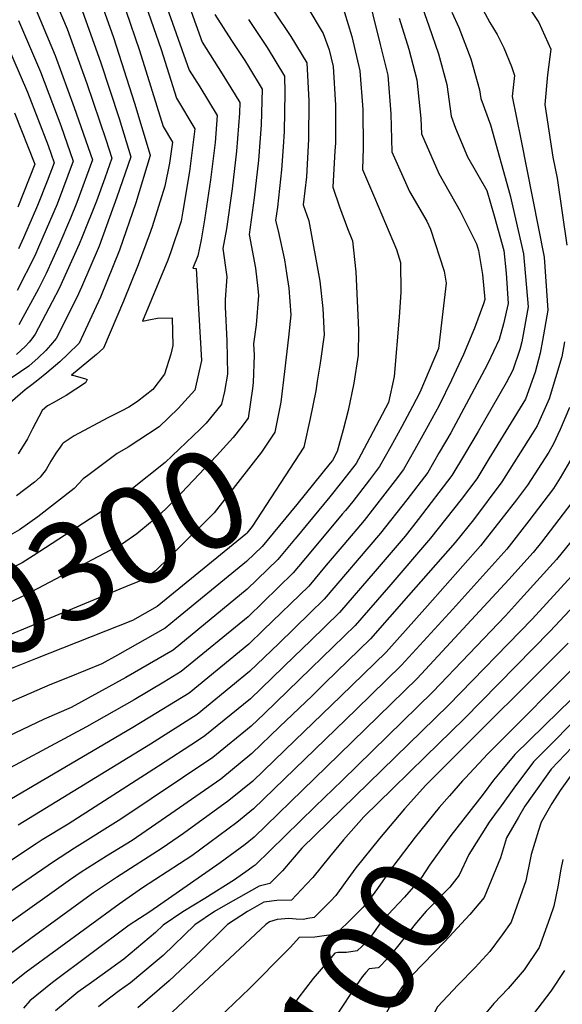
# Model space of a CAD drawing. Units: inches. Extents: x 2593309 to 2599006, y 1484702 to 1486432.
# Drawn here: x 2594762 to 2594921, y 1485813 to 1486102 of the extents above; entities that cross this region are included whole.
import ezdxf
from ezdxf.enums import TextEntityAlignment as Align

# ---------------------------------------------------------------- set-up
doc = ezdxf.new("R2010")
doc.units = ezdxf.units.IN
doc.header["$MEASUREMENT"] = 0
doc.layers.add('tile_2735_30_contour_10ft', color=234, linetype='Continuous')
doc.styles.add('Arial', font='arial.ttf')

msp = doc.modelspace()

# ---------------------------------------------------------------- linework, layer by layer
at = {"layer": 'tile_2735_30_contour_10ft'}
msp.add_line((2594881.31, 1485885.34, 10140), (2594871.73, 1485875.99, 10140), dxfattribs=at)
for points, elevation in [([(2594798.92, 1486123.69), (2594811.93, 1486086.93), (2594815.05, 1486081.98), (2594820.16, 1486073.55), (2594819.52, 1486065.65), (2594818.15, 1486054.67), (2594816.4, 1486042.91), (2594815.43, 1486037.07), (2594814.42, 1486032.39), (2594812.99, 1486028.76), (2594813.96, 1486028.66), (2594815.52, 1486001.63), (2594813.54, 1485992.96), (2594808.69, 1485987.53), (2594803.04, 1485982.13), (2594797.13, 1485978.28), (2594793.93, 1485976.22), (2594790.79, 1485974.33), (2594782.11, 1485967.9)], 10320), ([(2594805.44, 1486123.9), (2594815.72, 1486095.13), (2594821.62, 1486085.84), (2594825.42, 1486079.62), (2594826.74, 1486077.42), (2594826.65, 1486074.27), (2594825.8, 1486063.08), (2594824.5, 1486052.08), (2594822.83, 1486040.29), (2594821.74, 1486034.51), (2594822.99, 1486026.25), (2594822.43, 1486019.56), (2594822.48, 1486017.4), (2594822.95, 1486007.45), (2594823.16, 1485997.63), (2594822.3, 1485992.57), (2594821.41, 1485988.84), (2594821.16, 1485988.53)], 10310), ([(2594769.69, 1486114.12), (2594776.08, 1486099.01), (2594781.88, 1486082.98), (2594787.43, 1486066.55), (2594789.15, 1486061.05), (2594787.12, 1486055.24), (2594784.63, 1486048.46), (2594780.51, 1486037.99), (2594779.58, 1486035.83), (2594773.74, 1486022.77), (2594771.7, 1486018.87), (2594766.69, 1486009.35), (2594765.66, 1486008.01), (2594764.88, 1486007.07), (2594763.84, 1486005.82), (2594761.14, 1486003.44)], 10370), ([(2594863.63, 1486111.93), (2594868.01, 1486094.44), (2594870.21, 1486085.44), (2594871.14, 1486074.07), (2594871.46, 1486062.97), (2594876.56, 1486051.28), (2594881.65, 1486042.55), (2594882.72, 1486040.23), (2594886.78, 1486027.92), (2594887.36, 1486024.4), (2594886.43, 1486016.08), (2594885.15, 1486005.2), (2594879.59, 1485992.2), (2594877.5, 1485988.13), (2594874.34, 1485982.26), (2594871.1, 1485976.4), (2594867.83, 1485970.54), (2594864.81, 1485966.62)], 10250), ([(2594896.84, 1486107.07), (2594900.24, 1486100.89), (2594902.38, 1486097.38), (2594904.34, 1486093.47), (2594906.6, 1486087.96), (2594907.44, 1486085.34), (2594906.75, 1486079.14), (2594909.25, 1486066.68), (2594916.13, 1486031.96), (2594917.2, 1486016.43), (2594915.69, 1486007.49), (2594915, 1486003.83), (2594913.49, 1485998.19), (2594910.66, 1485990.31), (2594899.94, 1485972.75), (2594896.38, 1485966.93), (2594891.82, 1485960.86), (2594882.77, 1485949.48), (2594871.1, 1485935.82), (2594860.62, 1485923.8), (2594847.75, 1485911.26), (2594833.89, 1485897.92), (2594830.09, 1485894.27), (2594818.87, 1485885.06), (2594791.78, 1485866.91), (2594778.26, 1485858.41), (2594772.02, 1485854.44), (2594742.55, 1485834.22)], 10210), ([(2594785.69, 1486107.81), (2594789.67, 1486096.49), (2594795.83, 1486077.23), (2594800.43, 1486061.94), (2594800.42, 1486061.91), (2594800.41, 1486061.86), (2594796.24, 1486047.91), (2594791.44, 1486034.04), (2594785.85, 1486020.25), (2594779.57, 1486006.75), (2594776.24, 1486003.51), (2594773.92, 1486001.27), (2594770.09, 1485998.06), (2594767.42, 1485995.83), (2594765.69, 1485994.46), (2594763.73, 1485993.05), (2594755.64, 1485986.08)], 10350), ([(2594798.42, 1486108.22), (2594803.63, 1486092.93), (2594808.13, 1486078.71), (2594813.58, 1486069.68), (2594811.99, 1486057.19), (2594810.08, 1486045.49), (2594809.59, 1486042.54), (2594806.55, 1486033.6), (2594805.62, 1486031.14), (2594798.22, 1486013.24), (2594800.53, 1486013.64), (2594802.64, 1486014.11), (2594806.92, 1486014.22), (2594807.1, 1486006.04), (2594806.53, 1486003.51), (2594804.69, 1485997.6), (2594801.18, 1485993.13), (2594796.72, 1485989.58), (2594794.13, 1485987.97), (2594792.12, 1485986.91), (2594788, 1485984.77), (2594778.09, 1485979.51), (2594774.92, 1485977.33), (2594774.64, 1485977.1), (2594773.97, 1485976.17), (2594772.78, 1485974.45), (2594771.31, 1485972.07), (2594769.88, 1485969.65), (2594768.18, 1485967.36), (2594766.43, 1485965.95), (2594761.17, 1485961.87)], 10330), ([(2594879.35, 1486108.38), (2594882.24, 1486099.97), (2594885.12, 1486091.73), (2594887.6, 1486082.69), (2594888.84, 1486073.38), (2594890.13, 1486069.87), (2594893.59, 1486061.49), (2594899.35, 1486051.61), (2594901.49, 1486044.12), (2594904.31, 1486033.95), (2594904.95, 1486027.27), (2594905.61, 1486018.39), (2594904.2, 1486012.38), (2594902.94, 1486007.83), (2594899.65, 1486000.81), (2594898.66, 1485998.94), (2594891.02, 1485984.58), (2594888.73, 1485980.44), (2594885.36, 1485974.6), (2594881.94, 1485968.76), (2594875.8, 1485960.7), (2594868.08, 1485950.93), (2594851.55, 1485931.54), (2594847.3, 1485927.4), (2594838.22, 1485918.57), (2594829.64, 1485910.35), (2594814.21, 1485897.68), (2594800.51, 1485889.01), (2594761.68, 1485865.23)], 10230), ([(2594765.64, 1486107.65), (2594772.51, 1486091.24), (2594778.12, 1486075.93), (2594783.51, 1486060.61), (2594778.87, 1486048.01), (2594777.07, 1486043.45), (2594773.63, 1486035.37), (2594769.86, 1486027.15), (2594767.6, 1486022.66), (2594761.86, 1486012.1)], 10380), ([(2594846.44, 1486105.73), (2594851.24, 1486097.71), (2594853.04, 1486092.9), (2594854.16, 1486087.99), (2594854.82, 1486076.66), (2594854.83, 1486065.44), (2594854.69, 1486063.17), (2594854.09, 1486052.55), (2594856.06, 1486046.75), (2594858.42, 1486040.41), (2594859.89, 1486036.82), (2594860.87, 1486027.65), (2594861.59, 1486010.69), (2594861.52, 1486003.24), (2594860.25, 1485994.99), (2594858.63, 1485986.95), (2594857.08, 1485981.25)], 10270), ([(2594856.39, 1486107.4), (2594859.62, 1486096.77), (2594862, 1486086.74), (2594862.85, 1486075.39), (2594863.04, 1486064.14), (2594862.77, 1486057.76), (2594866.36, 1486049.47), (2594872.74, 1486034.25), (2594873.98, 1486030.45), (2594874.04, 1486021.69), (2594873.55, 1486014.34), (2594872.08, 1485996.94), (2594870.41, 1485989.27), (2594864.09, 1485977.29), (2594861.59, 1485972.71)], 10260), ([(2594909.94, 1486107.89), (2594914.63, 1486100.9), (2594918.13, 1486093.05), (2594917.11, 1486085.52), (2594916.32, 1486076.79), (2594918.72, 1486061.31), (2594919.99, 1486055.19), (2594922.77, 1486035.47)], 10200), ([(2594889.05, 1486103.97), (2594891.04, 1486099.44), (2594894.58, 1486090.23), (2594897.18, 1486081.17), (2594897.52, 1486078.59), (2594900.35, 1486070.9), (2594906.14, 1486050.14), (2594910.12, 1486032.98), (2594911.48, 1486017.4), (2594909.55, 1486007.12), (2594908.98, 1486004.84), (2594906.91, 1485998.82), (2594904.97, 1485995.07), (2594896.72, 1485980.78), (2594892.73, 1485974.02), (2594889.07, 1485967.85), (2594879.19, 1485954.97), (2594875.28, 1485950.02), (2594866.5, 1485939.74), (2594856.09, 1485927.67), (2594847.52, 1485919.33), (2594842.76, 1485914.7), (2594829.87, 1485902.33), (2594816.53, 1485891.38), (2594814.34, 1485889.92), (2594802.91, 1485882.52), (2594776.36, 1485865.46), (2594768.7, 1485860.86), (2594766.95, 1485859.74), (2594730.29, 1485835.46)], 10220), ([(2594780.12, 1486105.46), (2594785.86, 1486089.33), (2594791.29, 1486072.71), (2594794.78, 1486061.49), (2594790.66, 1486049.62), (2594785.44, 1486035.25), (2594780.25, 1486023.17), (2594778.9, 1486020.15), (2594772.87, 1486008.11), (2594771.21, 1486006.13), (2594769.81, 1486004.62), (2594767.55, 1486002.45), (2594764.79, 1485999.95), (2594762.39, 1485998.28), (2594759.6, 1485996.42)], 10360), ([(2594793.33, 1486104.4), (2594797.32, 1486092.73), (2594804.28, 1486070.35), (2594807, 1486065.81), (2594806.16, 1486059.56), (2594804.71, 1486052.82), (2594801, 1486040.86), (2594800.12, 1486038.44), (2594796.91, 1486029.71), (2594792.65, 1486019.11), (2594786.75, 1486005.3), (2594784.64, 1486003.42), (2594782.46, 1486001.55), (2594777.33, 1485997.34), (2594777.77, 1485997.31), (2594781.48, 1485996.28), (2594781.89, 1485996.09), (2594781.49, 1485995.08), (2594775.81, 1485991.41), (2594774.73, 1485990.75), (2594772.17, 1485989.31), (2594770.32, 1485988.32), (2594768.69, 1485986.96), (2594765.88, 1485981.62), (2594764.43, 1485978.68), (2594761.65, 1485974.21)], 10340), ([(2594819.46, 1486103.24), (2594824.36, 1486095.59), (2594828.24, 1486089.73), (2594829.29, 1486088), (2594833.31, 1486081.29), (2594833, 1486070.83), (2594832.27, 1486060.44), (2594831.02, 1486049.42), (2594829.49, 1486038.63), (2594831.36, 1486028.75), (2594832.05, 1486022.8), (2594832.27, 1486020.71), (2594831.53, 1486012.14), (2594830.82, 1486006.51), (2594830.95, 1486003.26), (2594830.72, 1485995.18), (2594830.48, 1485993.46)], 10300), ([(2594836.79, 1486104.25), (2594841.78, 1486096.79), (2594846.47, 1486089.03), (2594847.02, 1486077.9), (2594846.96, 1486066.68), (2594846.32, 1486055.57), (2594845.4, 1486047.35), (2594846.99, 1486042.66), (2594850.22, 1486024.98), (2594851.11, 1486016.96), (2594851.54, 1486009.2), (2594850.41, 1486000.87), (2594849.52, 1485995.56)], 10280), ([(2594873.58, 1486102.2), (2594876.41, 1486093.11), (2594878.76, 1486084.09), (2594879.97, 1486072.67), (2594880.15, 1486068.18), (2594885.26, 1486056.58), (2594891.47, 1486045.48), (2594896.25, 1486035.95), (2594896.9, 1486033.99), (2594898.06, 1486026.89), (2594898.69, 1486019.55), (2594898.33, 1486018.27), (2594895.73, 1486011.13), (2594892.46, 1486003.41), (2594888.94, 1485995.87), (2594885.31, 1485988.39), (2594881.01, 1485980.58), (2594878.17, 1485975.5), (2594874.86, 1485969.65), (2594872.41, 1485966.43), (2594863.24, 1485954.68), (2594857.29, 1485947.6), (2594852.15, 1485941.5), (2594847.01, 1485935.41), (2594833.67, 1485922.45), (2594829.42, 1485918.37), (2594811.88, 1485903.97), (2594798.11, 1485895.5), (2594794.89, 1485893.55), (2594756.33, 1485870.93)], 10240), ([(2594761.78, 1486101.49), (2594768.2, 1486086.44), (2594774.16, 1486070.67), (2594777.87, 1486060.18), (2594773.11, 1486047.57), (2594767.68, 1486034.91), (2594766.54, 1486032.42), (2594761.38, 1486022.17)], 10390), ([(2594829.35, 1486101.82), (2594834.82, 1486093.61), (2594839.89, 1486085.16), (2594840.03, 1486080.35), (2594839.79, 1486068.91), (2594839.49, 1486064.38), (2594839.03, 1486057.68), (2594837.79, 1486046.65), (2594837.24, 1486042.75), (2594838.05, 1486039.74), (2594839.86, 1486031.16), (2594840.47, 1486027.28), (2594841.13, 1486022.91), (2594841.78, 1486015.04), (2594841.05, 1486008.5), (2594839.86, 1485998.41)], 10290), ([(2594757.96, 1486095.41), (2594764.41, 1486080.4), (2594770.46, 1486064.76), (2594772.23, 1486059.74), (2594770.21, 1486054.35), (2594767.35, 1486047.12), (2594763.24, 1486037.67), (2594761.73, 1486034.44)], 10400), ([(2594760.63, 1486074.38), (2594766.59, 1486059.31), (2594761.59, 1486046.68)], 10410), ([(2595000, 1486071.01), (2594996.78, 1486049.6), (2594994.45, 1486033.3), (2594994.34, 1486030.09), (2594994.3, 1486027.62), (2594993.89, 1486018.64), (2594993.14, 1486013.5), (2594991.01, 1486001.92), (2594988.56, 1485990.53), (2594985.36, 1485979.57), (2594981.35, 1485968.69), (2594979.74, 1485965.26), (2594973.66, 1485957.02), (2594961.33, 1485940.54), (2594959.89, 1485938.65), (2594947.02, 1485925), (2594933.85, 1485911.55), (2594920.47, 1485898.56), (2594907.51, 1485885.93), (2594903.71, 1485881.37), (2594901.31, 1485878.36), (2594898.19, 1485874.32)], 10110), ([(2594922.16, 1486007.11), (2594921.34, 1486002.76), (2594917.63, 1485990.4), (2594914.11, 1485982.49), (2594912.61, 1485980.08), (2594903.69, 1485966.01), (2594895.35, 1485954.9), (2594889.98, 1485948.16), (2594876.31, 1485932.6), (2594865.16, 1485919.93), (2594851.86, 1485906.94), (2594847.98, 1485903.19), (2594838.46, 1485894.02), (2594830.32, 1485886.2), (2594821.21, 1485878.74), (2594807.76, 1485869.39), (2594795.13, 1485860.67), (2594787.59, 1485856.04), (2594780.17, 1485851.37), (2594777.02, 1485849.23), (2594738.7, 1485821.96), (2594731.46, 1485816.42), (2594721.1, 1485808.33)], 10200), ([(2595000, 1486007.41), (2594998.34, 1485997.61), (2594995.9, 1485986.2), (2594993.64, 1485978.65), (2594992.58, 1485975.32), (2594988.67, 1485965.51), (2594982.58, 1485957.27), (2594976.4, 1485949.03), (2594970.19, 1485940.79), (2594965.62, 1485934.82), (2594953.33, 1485922.15), (2594939.05, 1485908.96), (2594930.42, 1485900.99), (2594925.59, 1485896.53), (2594919.73, 1485890.59), (2594913.02, 1485883.74), (2594907.23, 1485876.01), (2594903.48, 1485870.87)], 10100), ([(2594839.86, 1485998.41), (2594838.81, 1485989.44), (2594837.09, 1485980.64), (2594833.14, 1485974.73), (2594819.25, 1485956.88), (2594806.09, 1485943.87), (2594801.97, 1485939.84), (2594798.61, 1485937.38), (2594794.35, 1485935.67), (2594729.14, 1485908.62), (2594724.61, 1485904.65), (2594719.3, 1485899.95), (2594715.37, 1485896.72), (2594703.84, 1485888.51)], 10290), ([(2594830.48, 1485993.46), (2594829.26, 1485984.73), (2594827.1, 1485981.92), (2594824.86, 1485979.06), (2594819.94, 1485973.66), (2594809.64, 1485962.77), (2594804.81, 1485957.93), (2594800.57, 1485954.03), (2594796.52, 1485950.79), (2594792.3, 1485947.84), (2594763.71, 1485932.73), (2594754.04, 1485928.25), (2594751.07, 1485926.94), (2594736.58, 1485920.75), (2594725.7, 1485916.43), (2594723.34, 1485914.94), (2594715.53, 1485909.43), (2594710.87, 1485905.31), (2594707.04, 1485902.02), (2594703.49, 1485899.38), (2594699.59, 1485896.54)], 10300), ([(2594849.52, 1485995.56), (2594849.05, 1485992.76), (2594847.41, 1485984.64), (2594845.53, 1485976.21), (2594830.37, 1485952.86), (2594828.81, 1485950.95), (2594828.51, 1485950.66), (2594802.47, 1485929.42), (2594795.24, 1485925.34), (2594766.75, 1485914.02), (2594760.39, 1485911.53), (2594743.34, 1485904.34), (2594734.82, 1485900.74), (2594730.28, 1485896.79), (2594727.79, 1485894.55), (2594723.82, 1485891.35), (2594721.48, 1485889.69), (2594715.59, 1485885.59), (2594708.12, 1485880.42)], 10280), ([(2594821.16, 1485988.53), (2594816.93, 1485983.21), (2594815.17, 1485981.44), (2594804.8, 1485971.74), (2594794.78, 1485963.64), (2594790.67, 1485960.49), (2594786.46, 1485957.51), (2594766.04, 1485944.27), (2594762.88, 1485942.27), (2594752.68, 1485937.36), (2594734.08, 1485928.76), (2594724.72, 1485924.34), (2594698.74, 1485907.24), (2594695.26, 1485904.74)], 10310), ([(2594923.6, 1485987.83), (2594920.88, 1485981.42), (2594918.89, 1485977.21), (2594917.52, 1485974.75), (2594911.25, 1485965.05), (2594908.01, 1485960.74), (2594898.87, 1485948.94), (2594897.49, 1485947.21), (2594881.89, 1485929.6), (2594869.72, 1485916.04), (2594856.41, 1485903.05), (2594848.2, 1485895.12), (2594843.02, 1485890.13), (2594830.55, 1485878.14), (2594823.54, 1485872.42), (2594810.21, 1485862.77), (2594803.92, 1485858.43), (2594790.57, 1485849.81), (2594783.79, 1485845.27), (2594781.99, 1485844.04), (2594765.43, 1485831.9), (2594757.18, 1485825.79)], 10190), ([(2594857.08, 1485981.25), (2594855.38, 1485974.97), (2594853.95, 1485972.29), (2594853.31, 1485971.46), (2594843.48, 1485959.39), (2594838.42, 1485953.22), (2594833.36, 1485947.06), (2594828.74, 1485942.57), (2594825.54, 1485939.95)], 10270), ([(2594926.34, 1485976.61), (2594920.86, 1485967.17), (2594918.87, 1485964.09), (2594911.69, 1485954.52), (2594905.18, 1485946.24), (2594889.36, 1485928.66), (2594874.28, 1485912.14), (2594860.97, 1485899.16), (2594830.78, 1485869.94), (2594825.93, 1485865.97), (2594812.71, 1485856.19), (2594798.21, 1485846.77), (2594791.29, 1485841.97), (2594764.06, 1485821.99), (2594757.3, 1485816.68), (2594752.63, 1485812.24)], 10180), ([(2594861.59, 1485972.71), (2594860.89, 1485971.42), (2594856.62, 1485965.87), (2594853.16, 1485961.6), (2594843, 1485949.31), (2594842.8, 1485949.07)], 10260), ([(2595000, 1485971.57), (2594999.83, 1485971.05), (2594997.73, 1485965.77), (2594991.56, 1485957.53), (2594979.65, 1485941.84), (2594971.21, 1485930.99), (2594958.27, 1485919.1), (2594943.49, 1485906.31), (2594930.55, 1485894.55), (2594918.25, 1485881.66), (2594912.65, 1485873.85), (2594910.48, 1485870.74), (2594908.62, 1485867.52)], 10090), ([(2594782.11, 1485967.9), (2594780.79, 1485966.92), (2594778.11, 1485964.06), (2594767.43, 1485955.71), (2594762.04, 1485951.93), (2594755.79, 1485948.42), (2594752.42, 1485946.75), (2594742.98, 1485942.31), (2594733.1, 1485937.44), (2594723.72, 1485932.48), (2594719.8, 1485929.74), (2594717.08, 1485927.79), (2594713.88, 1485925.34), (2594711.79, 1485923.86), (2594705.06, 1485919.53), (2594699.42, 1485916.08), (2594696.91, 1485915.22), (2594691.03, 1485912.74)], 10320), ([(2594864.81, 1485966.62), (2594859.93, 1485960.27), (2594857.8, 1485957.64), (2594856.83, 1485956.49)], 10250), ([(2594925.51, 1485961.58), (2594915.36, 1485948.31), (2594912.96, 1485945.26), (2594905.76, 1485937.3), (2594878.85, 1485908.24), (2594852.2, 1485882.3), (2594848.66, 1485878.86), (2594831.01, 1485861.71), (2594828.32, 1485859.51), (2594820.98, 1485854.08), (2594800.34, 1485839.71), (2594794.24, 1485835.79), (2594771.76, 1485819), (2594765.09, 1485813.64), (2594763.28, 1485811.48)], 10170), ([(2594856.83, 1485956.49), (2594847.58, 1485945.41), (2594842.46, 1485939.29), (2594829.19, 1485926.39), (2594809.55, 1485910.27), (2594804.46, 1485907.16), (2594795.7, 1485902.02), (2594781.72, 1485894.11), (2594751.36, 1485877.82), (2594728.44, 1485863.15), (2594713.14, 1485853.27), (2594697.69, 1485842.78), (2594689.01, 1485836.57), (2594676.68, 1485827.15), (2594667.89, 1485820.04), (2594665.11, 1485817.76), (2594661.75, 1485814.21), (2594657.6, 1485809.54)], 10250), ([(2595000, 1485957.14), (2594999.74, 1485956.8), (2594976.6, 1485927.17), (2594963.84, 1485915.81), (2594955.27, 1485909.43), (2594935.57, 1485892.73), (2594923.77, 1485879.46), (2594920.81, 1485875.35), (2594918.45, 1485871.55), (2594915.26, 1485866.04), (2594914.53, 1485863.66)], 10080), ([(2594925.27, 1485949.95), (2594919.79, 1485943.16), (2594909.18, 1485931.51), (2594904.76, 1485926.71), (2594883.42, 1485904.35), (2594870.14, 1485891.33), (2594856.82, 1485878.35), (2594848.89, 1485870.64), (2594831.24, 1485853.48), (2594830.71, 1485853.04), (2594829.25, 1485851.97), (2594825.16, 1485849.12), (2594816.47, 1485843.64), (2594810.04, 1485839.75), (2594804.22, 1485835.85), (2594801.97, 1485833.67), (2594792.73, 1485825.83), (2594786.35, 1485821.26), (2594783.2, 1485819.02), (2594779.2, 1485816.1), (2594772.62, 1485810.71)], 10160), ([(2594842.8, 1485949.07), (2594837.91, 1485943.18), (2594828.96, 1485934.48), (2594807.2, 1485916.62), (2594793.28, 1485908.55), (2594777.25, 1485899.77), (2594769.35, 1485896.33), (2594754.27, 1485889.18), (2594746.12, 1485885.09), (2594714.22, 1485863.86), (2594701.69, 1485855.47), (2594690.89, 1485848.04), (2594686.73, 1485845.03), (2594672.81, 1485834.55), (2594670.71, 1485832.93), (2594667.2, 1485830.1), (2594664.16, 1485827.21), (2594659.79, 1485822.46), (2594641.66, 1485801.02)], 10260), ([(2594825.54, 1485939.95), (2594808.19, 1485925.76), (2594804.84, 1485923.02), (2594790.87, 1485915.08), (2594786.26, 1485912.57), (2594776.64, 1485908.63), (2594770.96, 1485906.36), (2594757.29, 1485900.41), (2594740.58, 1485892.76), (2594738, 1485890.56), (2594736.28, 1485889.15), (2594732.21, 1485886.02), (2594726.12, 1485881.93), (2594716.18, 1485875.43), (2594692.83, 1485859.48), (2594676.31, 1485847.48), (2594669.24, 1485842.12), (2594664.23, 1485837.76), (2594661.03, 1485834.32), (2594656.87, 1485829.34), (2594637.34, 1485805.82)], 10270), ([(2594925.26, 1485939.52), (2594912.61, 1485925.72), (2594888.05, 1485900.4), (2594844.99, 1485858.41), (2594839.34, 1485851.77), (2594835.61, 1485848.1), (2594832.48, 1485847.28), (2594822.61, 1485841.69), (2594819.34, 1485839.81), (2594813.58, 1485835.91), (2594804.28, 1485826.91), (2594801.94, 1485824.95), (2594794.68, 1485818.91), (2594791.35, 1485816.54), (2594786.79, 1485813.14), (2594785.22, 1485811.87)], 10150), ([(2594930.71, 1485935.88), (2594917.89, 1485922.2), (2594892.69, 1485896.43), (2594881.31, 1485885.34)], 10140), ([(2594923.18, 1485918.67), (2594886.46, 1485881.98)], 10130), ([(2594928.51, 1485915.12), (2594899.58, 1485886.16), (2594892.93, 1485879.03), (2594892.21, 1485878.22)], 10120), ([(2594886.46, 1485881.98), (2594881.38, 1485876.91), (2594875.11, 1485869.94), (2594867.75, 1485861.27), (2594860.88, 1485852.62), (2594857.66, 1485848.31), (2594854.98, 1485844.58), (2594853.38, 1485842.87), (2594850.19, 1485839.63), (2594848.59, 1485838.06), (2594846.77, 1485837.75)], 10130), ([(2594892.21, 1485878.22), (2594888.3, 1485873.83), (2594885.33, 1485870.35), (2594878.29, 1485861.69), (2594871.71, 1485853.05), (2594867.22, 1485846.56), (2594865.68, 1485844.44), (2594862.96, 1485841.14), (2594859.95, 1485838.09), (2594854.94, 1485833.15), (2594848.78, 1485832.29), (2594844.22, 1485832.23), (2594841.62, 1485829.32), (2594840.6, 1485828.29)], 10120), ([(2594871.73, 1485875.99), (2594863.19, 1485867.66), (2594857.24, 1485860.86), (2594853.09, 1485855.92), (2594848.19, 1485849.83), (2594846.34, 1485847.86), (2594841.96, 1485843.19), (2594837.68, 1485843.1), (2594833.81, 1485842.58), (2594829.05, 1485839.87), (2594823.19, 1485835.98), (2594814.04, 1485826.97), (2594805.97, 1485819.52), (2594796.77, 1485811.5)], 10140), ([(2594898.19, 1485874.32), (2594888.78, 1485862.11), (2594887.25, 1485860.09), (2594882.5, 1485853.48), (2594880.09, 1485849.85), (2594877.8, 1485847.12), (2594875.09, 1485844.01), (2594871.82, 1485840.49), (2594869.16, 1485837.69), (2594867.79, 1485836.14), (2594866.28, 1485833.99), (2594864.78, 1485831.83), (2594862.74, 1485829.66), (2594861.27, 1485828.24), (2594858.08, 1485827.84), (2594855.55, 1485827.77), (2594854.65, 1485827.56), (2594848.29, 1485820.12), (2594843.81, 1485814.3), (2594842.52, 1485812.42)], 10110), ([(2594903.48, 1485870.87), (2594901.56, 1485868.23), (2594900.02, 1485866.06), (2594894.07, 1485856.57), (2594891.22, 1485850.46), (2594888.46, 1485846.97), (2594886.33, 1485844.78), (2594881.52, 1485839.93), (2594878.63, 1485836.57), (2594872.64, 1485829.02), (2594870.21, 1485826.16), (2594867.58, 1485823.36), (2594867.4, 1485823.3), (2594864.74, 1485823.04), (2594863.78, 1485821.94), (2594862.68, 1485820.6), (2594860.89, 1485818.1), (2594855.32, 1485809.68)], 10100), ([(2594908.62, 1485867.52), (2594905.13, 1485861.51), (2594903.29, 1485855.6), (2594898.48, 1485843.9), (2594894.31, 1485839), (2594887.02, 1485831.01), (2594877.43, 1485821.11), (2594874.72, 1485818.15), (2594872.85, 1485815.43), (2594864.63, 1485801.15), (2594861.25, 1485794.83), (2594859.34, 1485791.38), (2594857.63, 1485788.77), (2594855, 1485785.03), (2594853.25, 1485782.3), (2594850.02, 1485777.19), (2594846.54, 1485771.01), (2594842.77, 1485764.09), (2594831.84, 1485758.22), (2594820.8, 1485752.28), (2594810.04, 1485746.03), (2594805.92, 1485743.55), (2594799.75, 1485739.71)], 10090), ([(2594914.53, 1485863.66), (2594912.34, 1485856.53), (2594912.14, 1485855.56)], 10080), ([(2594921.62, 1485855.09), (2594921.07, 1485852.24), (2594920.17, 1485847.07), (2594918.98, 1485841.43), (2594917.82, 1485838), (2594914.64, 1485829.31), (2594910.28, 1485822.7), (2594905.54, 1485817.23), (2594901.36, 1485812.79), (2594895.06, 1485805.29), (2594882.82, 1485781.49), (2594876.97, 1485770.77), (2594868.91, 1485757.2), (2594864.75, 1485754.96), (2594857.97, 1485751.33), (2594837.99, 1485740.95), (2594836.99, 1485740.43)], 10070), ([(2594912.14, 1485855.56), (2594910.74, 1485848.87), (2594906.47, 1485836.69), (2594903.79, 1485833), (2594900.16, 1485828.12), (2594895.86, 1485823.35), (2594890.86, 1485818.32), (2594884.79, 1485811.79), (2594883.25, 1485808.94), (2594882.01, 1485806.12), (2594880.18, 1485802.4), (2594878.19, 1485798.71), (2594874.95, 1485792.72), (2594871.01, 1485785.75), (2594855.84, 1485760.65), (2594847.15, 1485756)], 10080), ([(2594846.77, 1485837.75), (2594845.41, 1485837.52), (2594843.28, 1485837.54), (2594841.17, 1485837.8), (2594837.72, 1485837.47), (2594835.45, 1485836.82), (2594834.39, 1485836.05), (2594805.56, 1485809.03)], 10130), ([(2594840.6, 1485828.29), (2594829.61, 1485817.21), (2594820.58, 1485808.61)], 10120), ([(2594922.13, 1485822.55), (2594918.14, 1485816.46), (2594915.6, 1485813.07), (2594912.06, 1485808.54)], 10060)]:
    msp.add_lwpolyline(points, dxfattribs=dict(at, elevation=elevation))

# ---------------------------------------------------------------- texts
at = {"color": 18, "style": 'Arial'}
for s, rotation, p in [('10300', 27.8526, (2594777.69, 1485940.12)), ('10100', 56.8679, (2594852.2, 1485804.9))]:
    msp.add_text(s, height=28.8, rotation=rotation, dxfattribs=at).set_placement(p, align=Align.MIDDLE_CENTER)

doc.saveas('drawing.dxf')
